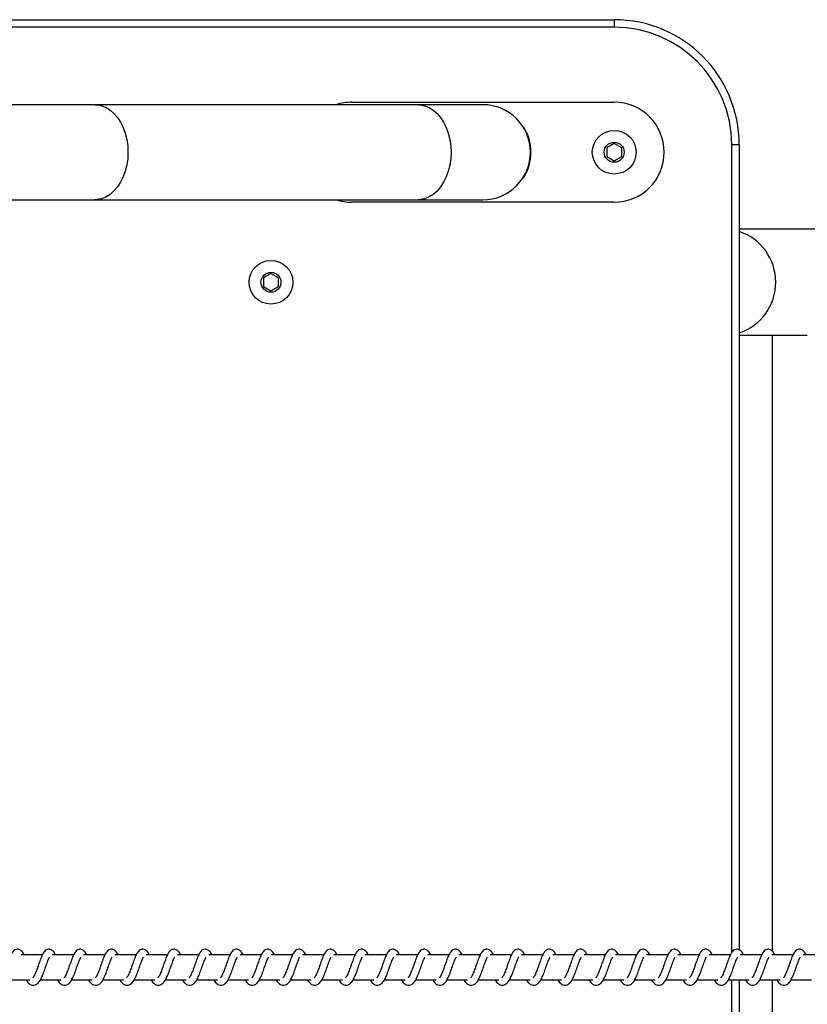
# Model space of a CAD drawing. Units: millimetres. Extents: x -11421 to 328341, y -3372 to 6258.
# Drawn here: x -8716 to -8401, y 2022 to 2415 of the extents above; entities that cross this region are included whole.
import ezdxf

# ---------------------------------------------------------------- set-up
doc = ezdxf.new("R2010")
doc.units = ezdxf.units.MM
doc.layers.add('Toestel 2D', color=7, linetype='Continuous', lineweight=20)

# ---------------------------------------------------------------- blocks, each defined once
blk = doc.blocks.new('RB1386')
at = {"color": 7, "linetype": 'Continuous', "lineweight": 25}
for p, q in [((-1041.212, 1080.423), (-997.212, 1080.423)), ((-997.212, 1080.423), (-997.212, 1080.123)), ((-997.212, 1080.123), (-1041.212, 1080.123)), ((-1007.712, 1077.123), (-997.212, 1077.123)), ((-1005.057, 1077.024), (-1017.975, 1077.024)), ((-1000.852, 1076.133), (-1000.835, 1076.143)), ((-997.212, 1075.47), (-997.512, 1075.297)), ((-997.512, 1075.297), (-997.512, 1074.95)), ((-996.912, 1075.297), (-997.212, 1075.47)), ((-996.912, 1074.95), (-996.912, 1075.297)), ((-992.212, 1075.423), (-992.512, 1075.423)), ((-992.212, 1075.423), (-992.212, 1043.209)), ((-997.512, 1074.95), (-997.212, 1074.777)), ((-997.212, 1074.777), (-996.912, 1074.95)), ((-1000.835, 1074.103), (-1000.852, 1074.113)), ((-1017.975, 1073.224), (-1005.057, 1073.224)), ((-997.212, 1073.123), (-1007.712, 1073.123)), ((-970.01, 1072.043), (-992.212, 1072.043)), ((-1010.936, 1070.27), (-1011.236, 1070.097)), ((-1011.236, 1070.097), (-1011.236, 1069.75)), ((-1010.636, 1070.097), (-1010.936, 1070.27)), ((-1010.636, 1069.75), (-1010.636, 1070.097)), ((-1011.236, 1069.75), (-1010.936, 1069.577)), ((-1010.936, 1069.577), (-1010.636, 1069.75)), ((-992.212, 1067.803), (-989.491, 1067.803)), ((-990.899, 1067.803), (-990.899, 1043.175)), ((-1020.076, 1043.023), (-1020.928, 1043.023)), ((-1018.825, 1043.023), (-1019.678, 1043.023)), ((-1017.574, 1043.023), (-1018.427, 1043.023)), ((-1016.324, 1043.023), (-1017.176, 1043.023)), ((-1015.073, 1043.023), (-1015.926, 1043.023)), ((-1013.822, 1043.023), (-1014.675, 1043.023)), ((-1012.572, 1043.023), (-1013.424, 1043.023)), ((-1011.321, 1043.023), (-1012.174, 1043.023)), ((-1010.07, 1043.023), (-1010.923, 1043.023)), ((-1008.82, 1043.023), (-1009.672, 1043.023)), ((-1007.569, 1043.023), (-1008.422, 1043.023)), ((-1006.318, 1043.023), (-1007.171, 1043.023)), ((-1005.068, 1043.023), (-1005.92, 1043.023)), ((-1003.817, 1043.023), (-1004.67, 1043.023)), ((-1002.566, 1043.023), (-1003.419, 1043.023)), ((-1001.316, 1043.023), (-1002.168, 1043.023)), ((-1000.065, 1043.023), (-1000.918, 1043.023)), ((-998.814, 1043.023), (-999.667, 1043.023)), ((-997.564, 1043.023), (-998.416, 1043.023)), ((-996.313, 1043.023), (-997.166, 1043.023)), ((-995.062, 1043.023), (-995.915, 1043.023)), ((-993.812, 1043.023), (-994.664, 1043.023)), ((-992.561, 1043.023), (-993.414, 1043.023)), ((-991.31, 1043.023), (-992.163, 1043.023)), ((-990.06, 1043.023), (-990.912, 1043.023)), ((-988.809, 1043.023), (-989.662, 1043.023)), ((-1021.408, 1042.023), (-1020.585, 1042.023)), ((-1020.728, 1042.023), (-1020.689, 1041.953)), ((-1020.157, 1042.023), (-1019.335, 1042.023)), ((-1019.478, 1042.023), (-1019.439, 1041.953)), ((-1018.907, 1042.023), (-1018.084, 1042.023)), ((-1018.227, 1042.023), (-1018.188, 1041.953)), ((-1017.656, 1042.023), (-1016.833, 1042.023)), ((-1016.976, 1042.023), (-1016.937, 1041.953)), ((-1016.405, 1042.023), (-1015.583, 1042.023)), ((-1015.726, 1042.023), (-1015.687, 1041.953)), ((-1015.155, 1042.023), (-1014.332, 1042.023)), ((-1014.475, 1042.023), (-1014.436, 1041.953)), ((-1013.904, 1042.023), (-1013.081, 1042.023)), ((-1013.224, 1042.023), (-1013.185, 1041.953)), ((-1012.653, 1042.023), (-1011.831, 1042.023)), ((-1011.974, 1042.023), (-1011.935, 1041.953)), ((-1011.403, 1042.023), (-1010.58, 1042.023)), ((-1010.723, 1042.023), (-1010.684, 1041.953)), ((-1010.152, 1042.023), (-1009.329, 1042.023)), ((-1009.472, 1042.023), (-1009.433, 1041.953)), ((-1008.902, 1042.023), (-1008.079, 1042.023)), ((-1008.222, 1042.023), (-1008.183, 1041.953)), ((-1007.651, 1042.023), (-1006.828, 1042.023)), ((-1006.971, 1042.023), (-1006.932, 1041.953)), ((-1006.4, 1042.023), (-1005.577, 1042.023)), ((-1005.72, 1042.023), (-1005.681, 1041.953)), ((-1005.15, 1042.023), (-1004.327, 1042.023)), ((-1004.47, 1042.023), (-1004.431, 1041.953)), ((-1003.899, 1042.023), (-1003.076, 1042.023)), ((-1003.219, 1042.023), (-1003.18, 1041.953)), ((-1002.648, 1042.023), (-1001.825, 1042.023)), ((-1001.968, 1042.023), (-1001.93, 1041.953)), ((-1001.398, 1042.023), (-1000.575, 1042.023)), ((-1000.718, 1042.023), (-1000.679, 1041.953)), ((-1000.147, 1042.023), (-999.324, 1042.023)), ((-999.467, 1042.023), (-999.428, 1041.953)), ((-998.896, 1042.023), (-998.073, 1042.023)), ((-998.216, 1042.023), (-998.178, 1041.953)), ((-997.646, 1042.023), (-996.823, 1042.023)), ((-996.966, 1042.023), (-996.927, 1041.953)), ((-996.395, 1042.023), (-995.572, 1042.023)), ((-995.715, 1042.023), (-995.676, 1041.953)), ((-995.144, 1042.023), (-994.321, 1042.023)), ((-994.464, 1042.023), (-994.426, 1041.953)), ((-993.894, 1042.023), (-993.071, 1042.023)), ((-993.214, 1042.023), (-993.175, 1041.953)), ((-992.643, 1042.023), (-991.82, 1042.023)), ((-992.212, 1042.023), (-992.212, 1009.423)), ((-991.963, 1042.023), (-991.924, 1041.953)), ((-991.392, 1042.023), (-990.569, 1042.023)), ((-990.899, 1042.023), (-990.899, 1017.043)), ((-990.713, 1042.023), (-990.674, 1041.953)), ((-990.142, 1042.023), (-989.319, 1042.023))]:
    blk.add_line(p, q, dxfattribs=at)
at = {"color": 8, "linetype": 'Continuous', "lineweight": 25}
for p, q in [((-992.512, 1043.113), (-992.512, 1075.423)), ((-992.512, 1009.423), (-992.512, 1042.023))]:
    blk.add_line(p, q, dxfattribs=at)
at = {"color": 8, "linetype": 'Continuous', "lineweight": 25, "flags": 128}
for points in [[(-1017.975, 1077.024), (-1017.885, 1077.02), (-1017.706, 1076.984), (-1017.533, 1076.914), (-1017.368, 1076.811), (-1017.214, 1076.676), (-1017.074, 1076.513), (-1016.951, 1076.323), (-1016.847, 1076.111), (-1016.764, 1075.881), (-1016.704, 1075.637), (-1016.667, 1075.383), (-1016.655, 1075.124)], [(-1005.057, 1077.024), (-1004.967, 1077.019), (-1004.789, 1076.984), (-1004.615, 1076.914), (-1004.45, 1076.811), (-1004.296, 1076.676), (-1004.156, 1076.512), (-1004.033, 1076.323), (-1003.929, 1076.111), (-1003.847, 1075.881), (-1003.786, 1075.636), (-1003.75, 1075.382), (-1003.737, 1075.124)], [(-1016.655, 1075.124), (-1016.667, 1074.865), (-1016.704, 1074.612), (-1016.764, 1074.367), (-1016.847, 1074.137), (-1016.951, 1073.925), (-1017.074, 1073.736), (-1017.214, 1073.572), (-1017.368, 1073.437), (-1017.533, 1073.334), (-1017.706, 1073.264), (-1017.885, 1073.229), (-1017.975, 1073.224)], [(-1003.737, 1075.124), (-1003.75, 1074.865), (-1003.786, 1074.611), (-1003.847, 1074.367), (-1003.929, 1074.136), (-1004.033, 1073.924), (-1004.156, 1073.735), (-1004.296, 1073.571), (-1004.45, 1073.437), (-1004.615, 1073.333), (-1004.789, 1073.263), (-1004.967, 1073.228), (-1005.057, 1073.224)]]:
    blk.add_lwpolyline(points, dxfattribs=at)
at = {"color": 7, "linetype": 'Continuous', "lineweight": 25, "flags": 128}
for points in [[(-1002.462, 1077.023), (-1002.481, 1077.023), (-1002.538, 1077.023), (-1002.632, 1077.023), (-1002.764, 1077.023), (-1002.933, 1077.023), (-1003.137, 1077.023), (-1003.377, 1077.023), (-1003.65, 1077.023), (-1003.957, 1077.023), (-1004.294, 1077.023), (-1004.661, 1077.024), (-1005.057, 1077.024)], [(-1005.057, 1073.224), (-1004.662, 1073.224), (-1004.294, 1073.223), (-1003.957, 1073.223), (-1003.651, 1073.223), (-1003.377, 1073.223), (-1003.138, 1073.223), (-1002.933, 1073.223), (-1002.764, 1073.223), (-1002.632, 1073.223), (-1002.538, 1073.223), (-1002.481, 1073.223), (-1002.462, 1073.223)]]:
    blk.add_lwpolyline(points, dxfattribs=at)
at = {"color": 7, "linetype": 'Continuous', "lineweight": 25}
for centre, radius in [((-997.212, 1075.123), 0.875), ((-997.212, 1075.123), 0.4), ((-1010.936, 1069.923), 0.875), ((-1010.936, 1069.923), 0.4)]:
    blk.add_circle(centre, radius, dxfattribs=at)
for centre, radius, start, end in [((-997.212, 1075.423), 5, 0, 90), ((-997.212, 1075.423), 4.7, 0, 90), ((-1007.712, 1075.123), 2, 90, 108.1688), ((-997.212, 1075.123), 2, 270, 90), ((-1002.462, 1075.123), 1.9, 0, 89.9972), ((-1002.462, 1075.123), 1.92, 327.9106, 32.0894), ((-1002.462, 1075.123), 1.9, 269.9972, 0), ((-1007.712, 1075.123), 2, 251.7791, 270)]:
    blk.add_arc(centre, radius, start, end, dxfattribs=at)
at = {"color": 8, "linetype": 'Continuous', "lineweight": 25}
blk.add_arc((-992.89, 1069.923), 2.139, 288.4892, 71.5108, dxfattribs=at)
at = {"color": 7, "linetype": 'Continuous', "lineweight": 25}
for points, knots in [([(-1017.975, 1077.024), (-1018.041, 1077.024), (-1018.232, 1077.024), (-1018.565, 1077.024), (-1018.979, 1077.024), (-1019.412, 1077.024), (-1019.862, 1077.024), (-1020.326, 1077.024), (-1020.803, 1077.024), (-1021.292, 1077.024), (-1021.791, 1077.024), (-1022.297, 1077.024), (-1022.809, 1077.024), (-1023.316, 1077.024), (-1023.674, 1077.024), (-1023.858, 1077.024), (-1023.879, 1077.024)], [0, 0, 0, 0, 0.041764, 0.121149, 0.200542, 0.279935, 0.359329, 0.438722, 0.518116, 0.597509, 0.676902, 0.756295, 0.835688, 0.915081, 0.990298, 1, 1, 1, 1]), ([(-1023.879, 1073.224), (-1023.789, 1073.224), (-1023.525, 1073.224), (-1023.089, 1073.224), (-1022.575, 1073.224), (-1022.065, 1073.224), (-1021.562, 1073.224), (-1021.068, 1073.224), (-1020.584, 1073.224), (-1020.112, 1073.224), (-1019.655, 1073.224), (-1019.213, 1073.224), (-1018.788, 1073.224), (-1018.39, 1073.224), (-1018.123, 1073.224), (-1017.99, 1073.224), (-1017.975, 1073.224)], [0, 0, 0, 0, 0.041762, 0.121147, 0.20054, 0.279933, 0.359325, 0.438719, 0.518112, 0.597504, 0.676898, 0.75629, 0.835682, 0.915074, 0.990291, 1, 1, 1, 1]), ([(-1020.811, 1043.023), (-1020.813, 1043.029), (-1020.844, 1043.1), (-1020.902, 1043.181), (-1021.029, 1043.251), (-1021.134, 1043.24), (-1021.216, 1043.192), (-1021.288, 1043.109), (-1021.351, 1042.985), (-1021.426, 1042.792), (-1021.498, 1042.581), (-1021.558, 1042.41), (-1021.607, 1042.289), (-1021.647, 1042.204), (-1021.683, 1042.138), (-1021.711, 1042.105), (-1021.713, 1042.103), (-1021.714, 1042.102)], [0, 0, 0, 0, 0.0103504, 0.1200629, 0.2107155, 0.270537, 0.3269466, 0.3798479, 0.4801362, 0.5833575, 0.6812513, 0.7685993, 0.815133, 0.8671236, 0.9218324, 0.9695482, 1, 1, 1, 1]), ([(-1020.689, 1041.953), (-1020.669, 1041.927), (-1020.631, 1041.879), (-1020.559, 1041.829), (-1020.472, 1041.796), (-1020.347, 1041.812), (-1020.235, 1041.895), (-1020.145, 1042.031), (-1020.055, 1042.227), (-1019.976, 1042.451), (-1019.909, 1042.642), (-1019.859, 1042.781), (-1019.825, 1042.861), (-1019.801, 1042.91), (-1019.793, 1042.924), (-1019.791, 1042.926)], [0, 0, 0, 0, 0.059019, 0.10983, 0.179863, 0.263855, 0.354781, 0.474224, 0.592028, 0.699037, 0.81834, 0.879403, 0.936115, 0.986966, 1, 1, 1, 1]), ([(-1019.56, 1043.023), (-1019.563, 1043.029), (-1019.593, 1043.1), (-1019.651, 1043.181), (-1019.778, 1043.251), (-1019.883, 1043.24), (-1019.965, 1043.192), (-1020.037, 1043.109), (-1020.101, 1042.985), (-1020.175, 1042.792), (-1020.248, 1042.581), (-1020.308, 1042.41), (-1020.357, 1042.289), (-1020.397, 1042.204), (-1020.432, 1042.138), (-1020.46, 1042.105), (-1020.462, 1042.103), (-1020.463, 1042.102)], [0, 0, 0, 0, 0.01035, 0.120076, 0.210728, 0.270549, 0.326943, 0.379859, 0.480132, 0.583352, 0.681244, 0.768588, 0.81513, 0.867108, 0.921832, 0.969528, 1, 1, 1, 1]), ([(-1019.439, 1041.953), (-1019.418, 1041.927), (-1019.38, 1041.879), (-1019.309, 1041.829), (-1019.221, 1041.796), (-1019.097, 1041.812), (-1018.984, 1041.895), (-1018.894, 1042.031), (-1018.804, 1042.227), (-1018.725, 1042.451), (-1018.658, 1042.642), (-1018.608, 1042.781), (-1018.574, 1042.861), (-1018.55, 1042.91), (-1018.542, 1042.924), (-1018.541, 1042.926)], [0, 0, 0, 0, 0.0590177, 0.1098438, 0.1798753, 0.2638657, 0.3547896, 0.4742141, 0.5920261, 0.6990325, 0.8183333, 0.8794059, 0.9361163, 0.9869662, 1, 1, 1, 1]), ([(-1018.309, 1043.023), (-1018.312, 1043.029), (-1018.343, 1043.1), (-1018.4, 1043.181), (-1018.527, 1043.251), (-1018.632, 1043.24), (-1018.715, 1043.192), (-1018.787, 1043.109), (-1018.85, 1042.985), (-1018.924, 1042.792), (-1018.997, 1042.581), (-1019.057, 1042.41), (-1019.106, 1042.289), (-1019.146, 1042.204), (-1019.181, 1042.138), (-1019.209, 1042.105), (-1019.211, 1042.103), (-1019.212, 1042.102)], [0, 0, 0, 0, 0.010362, 0.120072, 0.210722, 0.270542, 0.326935, 0.37985, 0.480122, 0.58335, 0.681242, 0.768588, 0.81512, 0.867109, 0.921833, 0.969529, 1, 1, 1, 1]), ([(-1018.188, 1041.953), (-1018.168, 1041.927), (-1018.129, 1041.879), (-1018.058, 1041.829), (-1017.97, 1041.796), (-1017.846, 1041.812), (-1017.733, 1041.895), (-1017.643, 1042.031), (-1017.553, 1042.227), (-1017.474, 1042.451), (-1017.408, 1042.642), (-1017.358, 1042.781), (-1017.323, 1042.861), (-1017.3, 1042.91), (-1017.292, 1042.924), (-1017.29, 1042.926)], [0, 0, 0, 0, 0.059018, 0.109845, 0.179878, 0.263869, 0.354794, 0.47422, 0.592034, 0.699042, 0.818344, 0.879407, 0.936118, 0.986987, 1, 1, 1, 1]), ([(-1017.059, 1043.023), (-1017.061, 1043.029), (-1017.092, 1043.1), (-1017.15, 1043.181), (-1017.277, 1043.251), (-1017.382, 1043.24), (-1017.464, 1043.192), (-1017.536, 1043.109), (-1017.599, 1042.985), (-1017.674, 1042.792), (-1017.747, 1042.581), (-1017.806, 1042.41), (-1017.855, 1042.289), (-1017.895, 1042.204), (-1017.931, 1042.138), (-1017.959, 1042.105), (-1017.961, 1042.103), (-1017.962, 1042.102)], [0, 0, 0, 0, 0.01035, 0.120063, 0.210717, 0.270538, 0.326948, 0.379849, 0.480124, 0.583356, 0.68125, 0.768598, 0.815132, 0.867123, 0.921832, 0.969548, 1, 1, 1, 1]), ([(-1016.937, 1041.953), (-1016.917, 1041.927), (-1016.879, 1041.879), (-1016.807, 1041.829), (-1016.72, 1041.796), (-1016.595, 1041.812), (-1016.483, 1041.895), (-1016.393, 1042.031), (-1016.303, 1042.227), (-1016.224, 1042.451), (-1016.157, 1042.642), (-1016.107, 1042.781), (-1016.073, 1042.861), (-1016.049, 1042.91), (-1016.041, 1042.924), (-1016.039, 1042.926)], [0, 0, 0, 0, 0.0590191, 0.1098302, 0.1798635, 0.2638559, 0.3547823, 0.4742252, 0.5920294, 0.6990385, 0.8183422, 0.8794057, 0.9361174, 0.9869872, 1, 1, 1, 1]), ([(-1015.808, 1043.023), (-1015.811, 1043.029), (-1015.841, 1043.1), (-1015.899, 1043.181), (-1016.026, 1043.251), (-1016.131, 1043.24), (-1016.213, 1043.192), (-1016.285, 1043.109), (-1016.349, 1042.985), (-1016.423, 1042.792), (-1016.496, 1042.581), (-1016.556, 1042.41), (-1016.605, 1042.289), (-1016.645, 1042.204), (-1016.68, 1042.138), (-1016.708, 1042.105), (-1016.71, 1042.103), (-1016.711, 1042.102)], [0, 0, 0, 0, 0.0103503, 0.1200764, 0.2107283, 0.2705491, 0.326943, 0.3798587, 0.4801317, 0.5833517, 0.6812444, 0.7685884, 0.8151302, 0.8671075, 0.9218321, 0.9695281, 1, 1, 1, 1]), ([(-1015.687, 1041.953), (-1015.666, 1041.927), (-1015.628, 1041.879), (-1015.557, 1041.829), (-1015.469, 1041.796), (-1015.345, 1041.812), (-1015.232, 1041.895), (-1015.142, 1042.031), (-1015.052, 1042.227), (-1014.973, 1042.451), (-1014.906, 1042.642), (-1014.856, 1042.781), (-1014.822, 1042.861), (-1014.798, 1042.91), (-1014.79, 1042.924), (-1014.789, 1042.926)], [0, 0, 0, 0, 0.059018, 0.109844, 0.179875, 0.263865, 0.35479, 0.474214, 0.592026, 0.699033, 0.818333, 0.879406, 0.936116, 0.986966, 1, 1, 1, 1]), ([(-1014.557, 1043.023), (-1014.56, 1043.029), (-1014.591, 1043.1), (-1014.648, 1043.181), (-1014.775, 1043.251), (-1014.88, 1043.24), (-1014.963, 1043.192), (-1015.035, 1043.109), (-1015.098, 1042.985), (-1015.172, 1042.792), (-1015.245, 1042.581), (-1015.305, 1042.41), (-1015.354, 1042.289), (-1015.394, 1042.204), (-1015.429, 1042.138), (-1015.458, 1042.105), (-1015.459, 1042.103), (-1015.46, 1042.102)], [0, 0, 0, 0, 0.010362, 0.120072, 0.210723, 0.270544, 0.326937, 0.379853, 0.480125, 0.583354, 0.681243, 0.768586, 0.815119, 0.867108, 0.921833, 0.969528, 1, 1, 1, 1]), ([(-1014.436, 1041.953), (-1014.416, 1041.927), (-1014.377, 1041.879), (-1014.306, 1041.829), (-1014.218, 1041.796), (-1014.094, 1041.812), (-1013.981, 1041.895), (-1013.891, 1042.031), (-1013.801, 1042.227), (-1013.722, 1042.451), (-1013.656, 1042.642), (-1013.606, 1042.781), (-1013.571, 1042.861), (-1013.548, 1042.91), (-1013.54, 1042.924), (-1013.538, 1042.926)], [0, 0, 0, 0, 0.059018, 0.109845, 0.179878, 0.263869, 0.354794, 0.47422, 0.592034, 0.699042, 0.818344, 0.879407, 0.936118, 0.986987, 1, 1, 1, 1]), ([(-1013.307, 1043.023), (-1013.309, 1043.029), (-1013.34, 1043.1), (-1013.398, 1043.181), (-1013.525, 1043.251), (-1013.63, 1043.24), (-1013.712, 1043.192), (-1013.784, 1043.109), (-1013.847, 1042.985), (-1013.922, 1042.792), (-1013.995, 1042.581), (-1014.054, 1042.41), (-1014.104, 1042.289), (-1014.143, 1042.204), (-1014.179, 1042.138), (-1014.207, 1042.105), (-1014.209, 1042.103), (-1014.21, 1042.102)], [0, 0, 0, 0, 0.010351, 0.120064, 0.210717, 0.270539, 0.326949, 0.37985, 0.480125, 0.583357, 0.681252, 0.768601, 0.815134, 0.867126, 0.921851, 0.969548, 1, 1, 1, 1]), ([(-1013.185, 1041.953), (-1013.165, 1041.927), (-1013.127, 1041.879), (-1013.055, 1041.829), (-1012.968, 1041.796), (-1012.843, 1041.812), (-1012.731, 1041.895), (-1012.641, 1042.031), (-1012.551, 1042.227), (-1012.472, 1042.451), (-1012.405, 1042.642), (-1012.355, 1042.781), (-1012.321, 1042.861), (-1012.297, 1042.91), (-1012.289, 1042.924), (-1012.287, 1042.926)], [0, 0, 0, 0, 0.059019, 0.10983, 0.179864, 0.263856, 0.354782, 0.474225, 0.592029, 0.699038, 0.818342, 0.879406, 0.936117, 0.986987, 1, 1, 1, 1]), ([(-1012.056, 1043.023), (-1012.059, 1043.029), (-1012.089, 1043.1), (-1012.147, 1043.181), (-1012.274, 1043.251), (-1012.379, 1043.24), (-1012.461, 1043.192), (-1012.533, 1043.109), (-1012.597, 1042.985), (-1012.671, 1042.792), (-1012.744, 1042.581), (-1012.804, 1042.41), (-1012.853, 1042.289), (-1012.893, 1042.204), (-1012.928, 1042.138), (-1012.956, 1042.105), (-1012.958, 1042.103), (-1012.959, 1042.102)], [0, 0, 0, 0, 0.01035, 0.120061, 0.210729, 0.270549, 0.326943, 0.379859, 0.480132, 0.583352, 0.681245, 0.768588, 0.81513, 0.867108, 0.921832, 0.969528, 1, 1, 1, 1]), ([(-1011.935, 1041.953), (-1011.914, 1041.927), (-1011.876, 1041.879), (-1011.805, 1041.829), (-1011.717, 1041.796), (-1011.593, 1041.812), (-1011.48, 1041.895), (-1011.39, 1042.031), (-1011.3, 1042.227), (-1011.221, 1042.451), (-1011.154, 1042.642), (-1011.104, 1042.781), (-1011.07, 1042.861), (-1011.046, 1042.91), (-1011.038, 1042.924), (-1011.037, 1042.926)], [0, 0, 0, 0, 0.059018, 0.109844, 0.179875, 0.263866, 0.35479, 0.474214, 0.592026, 0.699033, 0.818333, 0.879406, 0.936116, 0.986966, 1, 1, 1, 1]), ([(-1010.805, 1043.023), (-1010.808, 1043.029), (-1010.839, 1043.1), (-1010.896, 1043.181), (-1011.023, 1043.251), (-1011.128, 1043.24), (-1011.211, 1043.192), (-1011.283, 1043.109), (-1011.346, 1042.985), (-1011.42, 1042.792), (-1011.493, 1042.581), (-1011.553, 1042.41), (-1011.602, 1042.289), (-1011.642, 1042.204), (-1011.677, 1042.138), (-1011.706, 1042.105), (-1011.707, 1042.103), (-1011.708, 1042.102)], [0, 0, 0, 0, 0.010362, 0.120072, 0.210724, 0.270544, 0.326937, 0.379853, 0.480125, 0.583354, 0.681243, 0.768586, 0.815119, 0.867108, 0.921833, 0.969528, 1, 1, 1, 1]), ([(-1010.684, 1041.953), (-1010.664, 1041.927), (-1010.625, 1041.879), (-1010.554, 1041.829), (-1010.466, 1041.796), (-1010.342, 1041.812), (-1010.229, 1041.895), (-1010.139, 1042.031), (-1010.049, 1042.227), (-1009.97, 1042.451), (-1009.904, 1042.642), (-1009.854, 1042.781), (-1009.819, 1042.861), (-1009.796, 1042.91), (-1009.788, 1042.924), (-1009.786, 1042.926)], [0, 0, 0, 0, 0.059018, 0.109845, 0.179878, 0.263869, 0.354794, 0.47422, 0.592034, 0.699042, 0.818344, 0.879407, 0.936118, 0.986987, 1, 1, 1, 1]), ([(-1009.555, 1043.023), (-1009.557, 1043.029), (-1009.588, 1043.1), (-1009.646, 1043.181), (-1009.773, 1043.251), (-1009.878, 1043.24), (-1009.96, 1043.192), (-1010.032, 1043.109), (-1010.095, 1042.985), (-1010.17, 1042.792), (-1010.243, 1042.581), (-1010.302, 1042.41), (-1010.352, 1042.289), (-1010.391, 1042.204), (-1010.427, 1042.138), (-1010.455, 1042.105), (-1010.457, 1042.103), (-1010.458, 1042.102)], [0, 0, 0, 0, 0.01035, 0.120064, 0.210717, 0.270539, 0.326949, 0.37985, 0.480125, 0.583357, 0.681252, 0.768601, 0.815134, 0.867126, 0.921851, 0.969548, 1, 1, 1, 1]), ([(-1009.433, 1041.953), (-1009.413, 1041.927), (-1009.375, 1041.879), (-1009.303, 1041.829), (-1009.216, 1041.796), (-1009.091, 1041.812), (-1008.979, 1041.895), (-1008.889, 1042.031), (-1008.799, 1042.227), (-1008.72, 1042.451), (-1008.653, 1042.642), (-1008.603, 1042.781), (-1008.569, 1042.861), (-1008.545, 1042.91), (-1008.537, 1042.924), (-1008.535, 1042.926)], [0, 0, 0, 0, 0.059019, 0.10983, 0.179864, 0.263856, 0.354782, 0.474225, 0.592029, 0.699039, 0.818342, 0.879406, 0.936117, 0.986987, 1, 1, 1, 1]), ([(-1008.304, 1043.023), (-1008.307, 1043.029), (-1008.337, 1043.1), (-1008.395, 1043.181), (-1008.522, 1043.251), (-1008.627, 1043.24), (-1008.709, 1043.192), (-1008.781, 1043.109), (-1008.845, 1042.985), (-1008.919, 1042.792), (-1008.992, 1042.581), (-1009.052, 1042.41), (-1009.101, 1042.289), (-1009.141, 1042.204), (-1009.176, 1042.138), (-1009.204, 1042.105), (-1009.206, 1042.103), (-1009.207, 1042.102)], [0, 0, 0, 0, 0.0103503, 0.1200614, 0.2107286, 0.2705493, 0.3269433, 0.3798589, 0.4801319, 0.5833519, 0.6812445, 0.7685884, 0.8151303, 0.8671076, 0.921832, 0.9695281, 1, 1, 1, 1]), ([(-1008.183, 1041.953), (-1008.162, 1041.927), (-1008.124, 1041.879), (-1008.053, 1041.829), (-1007.965, 1041.796), (-1007.841, 1041.812), (-1007.728, 1041.895), (-1007.638, 1042.031), (-1007.548, 1042.227), (-1007.469, 1042.451), (-1007.402, 1042.642), (-1007.353, 1042.781), (-1007.318, 1042.861), (-1007.294, 1042.91), (-1007.286, 1042.924), (-1007.285, 1042.926)], [0, 0, 0, 0, 0.059018, 0.109844, 0.179858, 0.263865, 0.354789, 0.474214, 0.592026, 0.699032, 0.818333, 0.879406, 0.936116, 0.986966, 1, 1, 1, 1]), ([(-1007.053, 1043.023), (-1007.056, 1043.029), (-1007.087, 1043.1), (-1007.144, 1043.181), (-1007.271, 1043.251), (-1007.376, 1043.24), (-1007.459, 1043.192), (-1007.531, 1043.109), (-1007.594, 1042.985), (-1007.668, 1042.792), (-1007.741, 1042.581), (-1007.801, 1042.41), (-1007.85, 1042.289), (-1007.89, 1042.204), (-1007.925, 1042.138), (-1007.954, 1042.105), (-1007.955, 1042.103), (-1007.956, 1042.102)], [0, 0, 0, 0, 0.010362, 0.120072, 0.210724, 0.270544, 0.326937, 0.379853, 0.480125, 0.583354, 0.681243, 0.768586, 0.815119, 0.867108, 0.921833, 0.969528, 1, 1, 1, 1]), ([(-1006.932, 1041.953), (-1006.912, 1041.927), (-1006.874, 1041.879), (-1006.802, 1041.829), (-1006.714, 1041.796), (-1006.59, 1041.812), (-1006.477, 1041.895), (-1006.387, 1042.031), (-1006.297, 1042.227), (-1006.218, 1042.451), (-1006.152, 1042.642), (-1006.102, 1042.781), (-1006.067, 1042.861), (-1006.044, 1042.91), (-1006.036, 1042.924), (-1006.034, 1042.926)], [0, 0, 0, 0, 0.059019, 0.109846, 0.179878, 0.26387, 0.354796, 0.474222, 0.592036, 0.699044, 0.818347, 0.87941, 0.936137, 0.986987, 1, 1, 1, 1]), ([(-1005.803, 1043.023), (-1005.805, 1043.029), (-1005.836, 1043.1), (-1005.894, 1043.181), (-1006.021, 1043.251), (-1006.126, 1043.24), (-1006.208, 1043.192), (-1006.28, 1043.109), (-1006.343, 1042.985), (-1006.418, 1042.792), (-1006.491, 1042.581), (-1006.55, 1042.41), (-1006.6, 1042.289), (-1006.639, 1042.204), (-1006.675, 1042.138), (-1006.703, 1042.105), (-1006.705, 1042.103), (-1006.706, 1042.102)], [0, 0, 0, 0, 0.01035, 0.120064, 0.210717, 0.270539, 0.326949, 0.37985, 0.480125, 0.583357, 0.681252, 0.768601, 0.815134, 0.867126, 0.921851, 0.969548, 1, 1, 1, 1]), ([(-1005.681, 1041.953), (-1005.661, 1041.927), (-1005.623, 1041.879), (-1005.552, 1041.829), (-1005.464, 1041.796), (-1005.339, 1041.812), (-1005.227, 1041.895), (-1005.137, 1042.031), (-1005.047, 1042.227), (-1004.968, 1042.451), (-1004.901, 1042.642), (-1004.851, 1042.781), (-1004.817, 1042.861), (-1004.793, 1042.91), (-1004.785, 1042.924), (-1004.784, 1042.926)], [0, 0, 0, 0, 0.0590326, 0.1098429, 0.1798753, 0.2638663, 0.3547914, 0.4742326, 0.5920353, 0.6990428, 0.8183448, 0.8794074, 0.9361184, 0.9869874, 1, 1, 1, 1]), ([(-1004.552, 1043.023), (-1004.555, 1043.029), (-1004.585, 1043.1), (-1004.643, 1043.181), (-1004.77, 1043.251), (-1004.875, 1043.24), (-1004.957, 1043.192), (-1005.029, 1043.109), (-1005.093, 1042.985), (-1005.167, 1042.792), (-1005.24, 1042.581), (-1005.3, 1042.41), (-1005.349, 1042.289), (-1005.389, 1042.204), (-1005.424, 1042.138), (-1005.452, 1042.105), (-1005.454, 1042.103), (-1005.455, 1042.102)], [0, 0, 0, 0, 0.01035, 0.120061, 0.210729, 0.270549, 0.326943, 0.379859, 0.480132, 0.583352, 0.681245, 0.768588, 0.81513, 0.867108, 0.921832, 0.969528, 1, 1, 1, 1]), ([(-1004.431, 1041.953), (-1004.41, 1041.927), (-1004.372, 1041.879), (-1004.301, 1041.829), (-1004.213, 1041.796), (-1004.089, 1041.812), (-1003.976, 1041.895), (-1003.886, 1042.031), (-1003.796, 1042.227), (-1003.717, 1042.451), (-1003.65, 1042.642), (-1003.601, 1042.781), (-1003.566, 1042.861), (-1003.542, 1042.91), (-1003.534, 1042.924), (-1003.533, 1042.926)], [0, 0, 0, 0, 0.059018, 0.109844, 0.179858, 0.263865, 0.354789, 0.474214, 0.592026, 0.699032, 0.818333, 0.879406, 0.936116, 0.986966, 1, 1, 1, 1]), ([(-1003.301, 1043.023), (-1003.304, 1043.029), (-1003.335, 1043.1), (-1003.392, 1043.181), (-1003.519, 1043.251), (-1003.624, 1043.24), (-1003.707, 1043.192), (-1003.779, 1043.109), (-1003.842, 1042.985), (-1003.916, 1042.792), (-1003.989, 1042.581), (-1004.049, 1042.41), (-1004.098, 1042.289), (-1004.138, 1042.204), (-1004.173, 1042.138), (-1004.202, 1042.105), (-1004.204, 1042.103), (-1004.204, 1042.102)], [0, 0, 0, 0, 0.01035, 0.120075, 0.210726, 0.270546, 0.32694, 0.379855, 0.480127, 0.583356, 0.681244, 0.768587, 0.815119, 0.867109, 0.921833, 0.969528, 1, 1, 1, 1]), ([(-1003.18, 1041.953), (-1003.16, 1041.927), (-1003.122, 1041.879), (-1003.05, 1041.829), (-1002.962, 1041.796), (-1002.838, 1041.812), (-1002.725, 1041.895), (-1002.635, 1042.031), (-1002.546, 1042.227), (-1002.466, 1042.451), (-1002.4, 1042.642), (-1002.35, 1042.781), (-1002.315, 1042.861), (-1002.292, 1042.91), (-1002.284, 1042.924), (-1002.282, 1042.926)], [0, 0, 0, 0, 0.059019, 0.109846, 0.179878, 0.26387, 0.354796, 0.474222, 0.592036, 0.699044, 0.818347, 0.87941, 0.936137, 0.986987, 1, 1, 1, 1]), ([(-1002.051, 1043.023), (-1002.053, 1043.029), (-1002.084, 1043.1), (-1002.142, 1043.181), (-1002.269, 1043.251), (-1002.374, 1043.24), (-1002.456, 1043.192), (-1002.528, 1043.109), (-1002.591, 1042.985), (-1002.666, 1042.792), (-1002.739, 1042.581), (-1002.798, 1042.41), (-1002.848, 1042.289), (-1002.887, 1042.204), (-1002.923, 1042.138), (-1002.951, 1042.105), (-1002.953, 1042.103), (-1002.954, 1042.102)], [0, 0, 0, 0, 0.01035, 0.120064, 0.210717, 0.270539, 0.326949, 0.37985, 0.480125, 0.583357, 0.681252, 0.768601, 0.815134, 0.867126, 0.921851, 0.969548, 1, 1, 1, 1]), ([(-1001.93, 1041.953), (-1001.909, 1041.927), (-1001.871, 1041.879), (-1001.8, 1041.829), (-1001.712, 1041.796), (-1001.587, 1041.812), (-1001.475, 1041.895), (-1001.385, 1042.031), (-1001.295, 1042.227), (-1001.216, 1042.451), (-1001.149, 1042.642), (-1001.099, 1042.781), (-1001.065, 1042.861), (-1001.041, 1042.91), (-1001.033, 1042.924), (-1001.032, 1042.926)], [0, 0, 0, 0, 0.059032, 0.109843, 0.179875, 0.263866, 0.354791, 0.474233, 0.592035, 0.699043, 0.818345, 0.879407, 0.936118, 0.986987, 1, 1, 1, 1]), ([(-1000.8, 1043.023), (-1000.803, 1043.029), (-1000.833, 1043.1), (-1000.891, 1043.181), (-1001.018, 1043.251), (-1001.123, 1043.24), (-1001.205, 1043.192), (-1001.277, 1043.109), (-1001.341, 1042.985), (-1001.415, 1042.792), (-1001.488, 1042.581), (-1001.548, 1042.41), (-1001.597, 1042.289), (-1001.637, 1042.204), (-1001.672, 1042.138), (-1001.7, 1042.105), (-1001.702, 1042.103), (-1001.703, 1042.102)], [0, 0, 0, 0, 0.01035, 0.120062, 0.21073, 0.270551, 0.326945, 0.379861, 0.480135, 0.583355, 0.681248, 0.768596, 0.815129, 0.867107, 0.921832, 0.969528, 1, 1, 1, 1]), ([(-1000.679, 1041.953), (-1000.658, 1041.927), (-1000.62, 1041.879), (-1000.549, 1041.829), (-1000.461, 1041.796), (-1000.337, 1041.812), (-1000.224, 1041.895), (-1000.134, 1042.031), (-1000.044, 1042.227), (-999.965, 1042.451), (-999.898, 1042.642), (-999.849, 1042.781), (-999.814, 1042.861), (-999.79, 1042.91), (-999.782, 1042.924), (-999.781, 1042.926)], [0, 0, 0, 0, 0.059018, 0.109845, 0.17986, 0.263867, 0.354792, 0.474217, 0.59203, 0.699037, 0.818343, 0.879405, 0.936116, 0.986966, 1, 1, 1, 1]), ([(-999.549, 1043.023), (-999.552, 1043.029), (-999.583, 1043.1), (-999.64, 1043.181), (-999.767, 1043.251), (-999.872, 1043.24), (-999.955, 1043.192), (-1000.027, 1043.109), (-1000.09, 1042.985), (-1000.164, 1042.792), (-1000.237, 1042.581), (-1000.297, 1042.41), (-1000.346, 1042.289), (-1000.386, 1042.204), (-1000.421, 1042.138), (-1000.45, 1042.105), (-1000.452, 1042.103), (-1000.452, 1042.102)], [0, 0, 0, 0, 0.01035, 0.120075, 0.210726, 0.270546, 0.32694, 0.379855, 0.480127, 0.583356, 0.681244, 0.768587, 0.815119, 0.867109, 0.921833, 0.969528, 1, 1, 1, 1]), ([(-999.428, 1041.953), (-999.408, 1041.927), (-999.37, 1041.879), (-999.298, 1041.829), (-999.21, 1041.796), (-999.086, 1041.812), (-998.973, 1041.895), (-998.883, 1042.031), (-998.794, 1042.227), (-998.715, 1042.451), (-998.648, 1042.642), (-998.598, 1042.781), (-998.564, 1042.861), (-998.54, 1042.91), (-998.532, 1042.924), (-998.53, 1042.926)], [0, 0, 0, 0, 0.0590187, 0.1098456, 0.1798784, 0.2638699, 0.3547956, 0.4742221, 0.5920361, 0.6990443, 0.8183471, 0.87941, 0.9361365, 0.9869873, 1, 1, 1, 1]), ([(-998.299, 1043.023), (-998.301, 1043.029), (-998.332, 1043.1), (-998.39, 1043.181), (-998.517, 1043.251), (-998.622, 1043.24), (-998.704, 1043.192), (-998.776, 1043.109), (-998.84, 1042.985), (-998.914, 1042.792), (-998.987, 1042.581), (-999.046, 1042.41), (-999.096, 1042.289), (-999.135, 1042.204), (-999.171, 1042.138), (-999.199, 1042.105), (-999.201, 1042.103), (-999.202, 1042.102)], [0, 0, 0, 0, 0.01035, 0.120064, 0.210717, 0.270539, 0.326949, 0.37985, 0.480125, 0.583357, 0.681252, 0.768601, 0.815134, 0.867126, 0.921851, 0.969548, 1, 1, 1, 1]), ([(-998.178, 1041.953), (-998.157, 1041.927), (-998.119, 1041.879), (-998.048, 1041.829), (-997.96, 1041.796), (-997.835, 1041.812), (-997.723, 1041.895), (-997.633, 1042.031), (-997.543, 1042.227), (-997.464, 1042.451), (-997.397, 1042.642), (-997.347, 1042.781), (-997.313, 1042.861), (-997.289, 1042.91), (-997.281, 1042.924), (-997.28, 1042.926)], [0, 0, 0, 0, 0.0590326, 0.1098429, 0.1798755, 0.2638664, 0.3547915, 0.4742327, 0.5920354, 0.6990429, 0.8183448, 0.8794074, 0.9361184, 0.9869874, 1, 1, 1, 1]), ([(-997.048, 1043.023), (-997.051, 1043.029), (-997.082, 1043.1), (-997.139, 1043.181), (-997.266, 1043.251), (-997.371, 1043.24), (-997.453, 1043.192), (-997.525, 1043.109), (-997.589, 1042.985), (-997.663, 1042.792), (-997.736, 1042.581), (-997.796, 1042.41), (-997.845, 1042.289), (-997.885, 1042.204), (-997.92, 1042.138), (-997.948, 1042.105), (-997.95, 1042.103), (-997.951, 1042.102)], [0, 0, 0, 0, 0.01035, 0.120062, 0.21073, 0.270551, 0.326945, 0.379861, 0.480134, 0.583355, 0.681248, 0.768596, 0.815129, 0.867107, 0.921832, 0.969528, 1, 1, 1, 1]), ([(-996.927, 1041.953), (-996.906, 1041.927), (-996.868, 1041.879), (-996.797, 1041.829), (-996.709, 1041.796), (-996.585, 1041.812), (-996.472, 1041.895), (-996.382, 1042.031), (-996.292, 1042.227), (-996.213, 1042.451), (-996.146, 1042.642), (-996.097, 1042.781), (-996.062, 1042.861), (-996.039, 1042.91), (-996.031, 1042.924), (-996.029, 1042.926)], [0, 0, 0, 0, 0.059018, 0.109845, 0.179859, 0.263867, 0.354792, 0.474217, 0.59203, 0.699037, 0.818343, 0.879405, 0.936116, 0.986966, 1, 1, 1, 1]), ([(-995.797, 1043.023), (-995.8, 1043.029), (-995.831, 1043.1), (-995.888, 1043.181), (-996.015, 1043.251), (-996.12, 1043.24), (-996.203, 1043.192), (-996.275, 1043.109), (-996.338, 1042.985), (-996.413, 1042.792), (-996.485, 1042.581), (-996.545, 1042.41), (-996.594, 1042.289), (-996.634, 1042.204), (-996.669, 1042.138), (-996.698, 1042.105), (-996.7, 1042.103), (-996.7, 1042.102)], [0, 0, 0, 0, 0.01035, 0.120075, 0.210726, 0.270546, 0.32694, 0.379855, 0.480127, 0.583356, 0.681244, 0.768587, 0.815119, 0.867109, 0.921833, 0.969528, 1, 1, 1, 1]), ([(-995.676, 1041.953), (-995.656, 1041.927), (-995.618, 1041.879), (-995.546, 1041.829), (-995.458, 1041.796), (-995.334, 1041.812), (-995.221, 1041.895), (-995.131, 1042.031), (-995.042, 1042.227), (-994.963, 1042.451), (-994.896, 1042.642), (-994.846, 1042.781), (-994.812, 1042.861), (-994.788, 1042.91), (-994.78, 1042.924), (-994.778, 1042.926)], [0, 0, 0, 0, 0.059019, 0.109845, 0.179878, 0.26387, 0.354795, 0.474222, 0.592036, 0.699044, 0.818347, 0.87941, 0.936136, 0.986987, 1, 1, 1, 1]), ([(-994.547, 1043.023), (-994.549, 1043.029), (-994.58, 1043.1), (-994.638, 1043.181), (-994.765, 1043.251), (-994.87, 1043.24), (-994.952, 1043.192), (-995.024, 1043.109), (-995.088, 1042.985), (-995.162, 1042.792), (-995.235, 1042.581), (-995.294, 1042.41), (-995.344, 1042.289), (-995.383, 1042.204), (-995.419, 1042.138), (-995.447, 1042.105), (-995.449, 1042.103), (-995.45, 1042.102)], [0, 0, 0, 0, 0.01035, 0.120064, 0.210717, 0.270539, 0.326949, 0.37985, 0.480125, 0.583357, 0.681252, 0.768601, 0.815134, 0.867126, 0.921851, 0.969548, 1, 1, 1, 1]), ([(-994.426, 1041.953), (-994.405, 1041.927), (-994.367, 1041.879), (-994.296, 1041.829), (-994.208, 1041.796), (-994.084, 1041.812), (-993.971, 1041.895), (-993.881, 1042.031), (-993.791, 1042.227), (-993.712, 1042.451), (-993.645, 1042.642), (-993.595, 1042.781), (-993.561, 1042.861), (-993.537, 1042.91), (-993.529, 1042.924), (-993.528, 1042.926)], [0, 0, 0, 0, 0.0590326, 0.1098427, 0.1798755, 0.2638662, 0.3547916, 0.4742327, 0.5920353, 0.6990429, 0.8183449, 0.8794074, 0.9361185, 0.9869874, 1, 1, 1, 1]), ([(-993.296, 1043.023), (-993.299, 1043.029), (-993.33, 1043.1), (-993.387, 1043.181), (-993.514, 1043.251), (-993.619, 1043.24), (-993.701, 1043.192), (-993.773, 1043.109), (-993.837, 1042.985), (-993.911, 1042.792), (-993.984, 1042.581), (-994.044, 1042.41), (-994.093, 1042.289), (-994.133, 1042.204), (-994.168, 1042.138), (-994.196, 1042.105), (-994.198, 1042.103), (-994.199, 1042.102)], [0, 0, 0, 0, 0.01035, 0.120062, 0.21073, 0.270551, 0.326945, 0.379861, 0.480135, 0.583355, 0.681248, 0.768596, 0.815129, 0.867107, 0.921832, 0.969528, 1, 1, 1, 1]), ([(-993.175, 1041.953), (-993.154, 1041.927), (-993.116, 1041.879), (-993.045, 1041.829), (-992.957, 1041.796), (-992.833, 1041.812), (-992.72, 1041.895), (-992.63, 1042.031), (-992.54, 1042.227), (-992.461, 1042.451), (-992.394, 1042.642), (-992.345, 1042.781), (-992.31, 1042.861), (-992.287, 1042.91), (-992.279, 1042.924), (-992.277, 1042.926)], [0, 0, 0, 0, 0.059018, 0.109845, 0.17986, 0.263851, 0.354792, 0.474217, 0.59203, 0.699037, 0.818343, 0.879405, 0.936116, 0.986966, 1, 1, 1, 1]), ([(-992.045, 1043.023), (-992.048, 1043.029), (-992.079, 1043.1), (-992.136, 1043.181), (-992.263, 1043.251), (-992.369, 1043.24), (-992.451, 1043.192), (-992.523, 1043.109), (-992.586, 1042.985), (-992.661, 1042.792), (-992.733, 1042.581), (-992.793, 1042.41), (-992.842, 1042.289), (-992.882, 1042.204), (-992.917, 1042.138), (-992.946, 1042.105), (-992.948, 1042.103), (-992.948, 1042.102)], [0, 0, 0, 0, 0.0103503, 0.1200753, 0.210726, 0.2705462, 0.3269398, 0.3798548, 0.4801269, 0.5833558, 0.6812437, 0.7685868, 0.8151193, 0.8671089, 0.9218328, 0.9695284, 1, 1, 1, 1]), ([(-991.924, 1041.953), (-991.904, 1041.927), (-991.866, 1041.879), (-991.794, 1041.829), (-991.707, 1041.796), (-991.582, 1041.812), (-991.469, 1041.895), (-991.38, 1042.031), (-991.29, 1042.227), (-991.211, 1042.451), (-991.144, 1042.642), (-991.094, 1042.781), (-991.06, 1042.861), (-991.036, 1042.91), (-991.028, 1042.924), (-991.026, 1042.926)], [0, 0, 0, 0, 0.059017, 0.109844, 0.179875, 0.263866, 0.35479, 0.474214, 0.592026, 0.699032, 0.818333, 0.879406, 0.936116, 0.986966, 1, 1, 1, 1]), ([(-990.795, 1043.023), (-990.797, 1043.029), (-990.828, 1043.1), (-990.886, 1043.181), (-991.013, 1043.251), (-991.118, 1043.24), (-991.2, 1043.192), (-991.272, 1043.109), (-991.336, 1042.985), (-991.41, 1042.792), (-991.483, 1042.581), (-991.542, 1042.41), (-991.592, 1042.289), (-991.632, 1042.204), (-991.667, 1042.138), (-991.695, 1042.105), (-991.697, 1042.103), (-991.698, 1042.102)], [0, 0, 0, 0, 0.01035, 0.120061, 0.210713, 0.270533, 0.326942, 0.379843, 0.480115, 0.583345, 0.681238, 0.768585, 0.815118, 0.867108, 0.921832, 0.969528, 1, 1, 1, 1]), ([(-990.674, 1041.953), (-990.653, 1041.927), (-990.615, 1041.879), (-990.544, 1041.829), (-990.456, 1041.796), (-990.332, 1041.812), (-990.219, 1041.895), (-990.129, 1042.031), (-990.039, 1042.227), (-989.96, 1042.451), (-989.893, 1042.642), (-989.843, 1042.781), (-989.809, 1042.861), (-989.785, 1042.91), (-989.777, 1042.924), (-989.776, 1042.926)], [0, 0, 0, 0, 0.0590326, 0.1098427, 0.1798755, 0.2638662, 0.3547916, 0.4742327, 0.5920353, 0.6990429, 0.8183449, 0.8794074, 0.9361185, 0.9869874, 1, 1, 1, 1]), ([(-989.544, 1043.023), (-989.547, 1043.029), (-989.578, 1043.1), (-989.635, 1043.181), (-989.762, 1043.251), (-989.867, 1043.24), (-989.949, 1043.192), (-990.021, 1043.109), (-990.085, 1042.985), (-990.159, 1042.792), (-990.232, 1042.581), (-990.292, 1042.41), (-990.341, 1042.289), (-990.381, 1042.204), (-990.416, 1042.138), (-990.444, 1042.105), (-990.446, 1042.103), (-990.447, 1042.102)], [0, 0, 0, 0, 0.01035, 0.120062, 0.21073, 0.270551, 0.326945, 0.379861, 0.480135, 0.583355, 0.681248, 0.768596, 0.815129, 0.867107, 0.921832, 0.969528, 1, 1, 1, 1])]:
    blk.add_open_spline(points, degree=3, knots=knots, dxfattribs=at)
blk = doc.blocks.new('VPL-14-RB1386')
at = {"layer": 'Toestel 2D', "color": 0, "xscale": 10, "yscale": 10, "zscale": 10}
blk.add_blockref('RB1386', (1493.57, -8388.76), dxfattribs=at)

msp = doc.modelspace()

# ---------------------------------------------------------------- block references
msp.add_blockref('VPL-14-RB1386', (0, 0))

doc.saveas('drawing.dxf')
